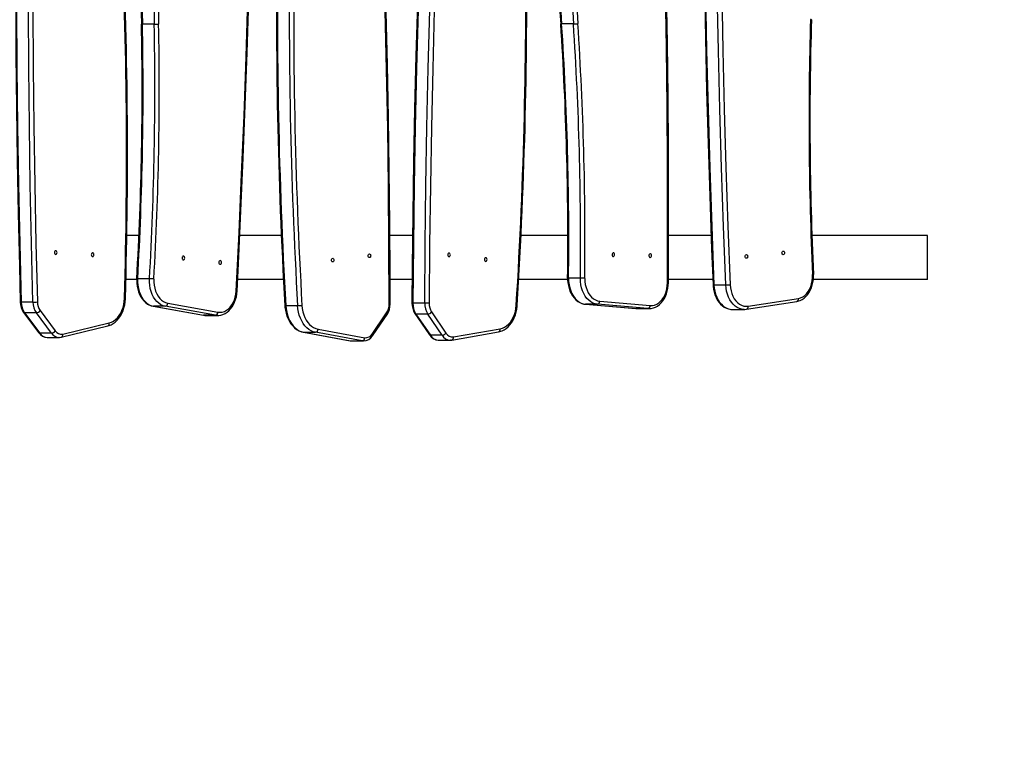
# Model space of a CAD drawing. Units: millimetres. Extents: x 719 to 1954, y -1733 to -959.
# Drawn here: x 1534 to 1628, y -1407 to -1337 of the extents above; entities that cross this region are included whole.
import ezdxf

# ---------------------------------------------------------------- set-up
doc = ezdxf.new("R2010")
doc.units = ezdxf.units.MM
doc.header["$LTSCALE"] = 20
doc.header["$PDSIZE"] = -1
doc.layers.add('VP-DIM', color=7, linetype='Continuous')
doc.layers.add('VP-HIC', color=6, linetype='Continuous')
doc.layers.add('VP-EQ', color=7, linetype='Continuous', true_color=0x8a3492)
doc.dimstyles.get("Standard").update_dxf_attribs({"dimtxt": 14, "dimasz": 20, "dimexe": 20, "dimexo": 50, "dimgap": 20, "dimtad": 0, "dimdec": 0, "dimzin": 0, "dimdsep": 46, "dimtxsty": 'Standard', "dimcen": -0.09, "dimadec": 0, "dimazin": 0, "dimtfac": 1, "dimtdec": 4, "dimtofl": 0, "dimtmove": 0, "dimatfit": 3, "dimfxl": 70, "dimfxlon": 1, "dimtolj": 1, "dimtzin": 0, "dimarcsym": 0})

# ---------------------------------------------------------------- blocks, each defined once
blk = doc.blocks.new('*D32')
at = {"layer": 'Defpoints', "color": 0}
for p in [(1231.132, -1030.826), (1231.132, -1333.42), (1620.672, -1360.231)]:
    blk.add_point(p, dxfattribs=at)
at = {"layer": 'VP-DIM', "color": 0, "lineweight": -2}
for p, q in [((1231.132, -1100.826), (1231.132, -1010.826)), ((1620.672, -1100.826), (1620.672, -1010.826)), ((1251.132, -1030.826), (1388.272, -1030.826)), ((1600.672, -1030.826), (1460.939, -1030.826))]:
    blk.add_line(p, q, dxfattribs=at)
at = {"layer": 'VP-DIM', "color": 0}
for points in [[(1251.132, -1027.492), (1251.132, -1034.159), (1231.132, -1030.826)], [(1600.672, -1034.159), (1600.672, -1027.492), (1620.672, -1030.826)]]:
    blk.add_solid(points, dxfattribs=at)
at = {"layer": 'VP-DIM', "color": 0, "insert": (1424.606, -1030.826), "char_height": 14, "attachment_point": 5}
blk.add_mtext('\\A1;400', dxfattribs=at)
blk = doc.blocks.new('rb1242 2')
at = {"color": 7, "linetype": 'Continuous', "lineweight": 25}
for p, q in [((2608.037, -1314.277), (2606.906, -1314.277)), ((2567.837, -1314.313), (2566.705, -1314.313)), ((2566.37, -1334.574), (2565.208, -1334.574)), ((2580.027, -1334.574), (2576.042, -1334.574)), ((2592.61, -1334.574), (2590.424, -1334.574)), ((2607.499, -1334.574), (2603.005, -1334.574)), ((2621.24, -1334.574), (2617.153, -1334.574)), ((2641.987, -1334.574), (2630.904, -1334.574)), ((2641.987, -1338.774), (2641.987, -1334.574)), ((2566.158, -1338.774), (2565.124, -1338.774)), ((2567.38, -1338.718), (2566.248, -1338.718)), ((2580.227, -1338.774), (2575.837, -1338.774)), ((2592.57, -1338.774), (2590.446, -1338.774)), ((2607.481, -1338.774), (2602.788, -1338.774)), ((2608.699, -1338.673), (2607.568, -1338.673)), ((2621.402, -1338.774), (2617.138, -1338.774)), ((2641.987, -1338.774), (2631.041, -1338.774)), ((2621.511, -1339.306), (2622.642, -1339.306)), ((2624.789, -1341.348), (2629.609, -1340.599)), ((2556.21, -1340.954), (2555.079, -1340.954)), ((2567.739, -1341.356), (2572.551, -1342.209)), ((2568.897, -1341.358), (2567.765, -1341.358)), ((2567.765, -1341.358), (2572.577, -1342.211)), ((2573.709, -1342.211), (2568.897, -1341.358)), ((2569.135, -1341.06), (2573.947, -1341.914)), ((2580.451, -1341.296), (2581.582, -1341.296)), ((2593.774, -1341.052), (2592.642, -1341.052)), ((2609.19, -1341.168), (2614.031, -1341.579)), ((2609.19, -1341.168), (2609.203, -1341.169)), ((2610.334, -1341.169), (2609.203, -1341.169)), ((2609.203, -1341.169), (2614.044, -1341.579)), ((2615.175, -1341.579), (2610.334, -1341.169)), ((2610.559, -1340.869), (2615.4, -1341.28)), ((2614.031, -1341.579), (2614.108, -1341.582)), ((2614.031, -1341.579), (2614.044, -1341.579)), ((2615.175, -1341.579), (2614.044, -1341.579)), ((2614.112, -1341.583), (2614.149, -1341.584)), ((2614.149, -1341.584), (2615.281, -1341.584)), ((2623.26, -1341.661), (2623.275, -1341.661)), ((2623.275, -1341.661), (2624.407, -1341.661)), ((2624.407, -1341.661), (2624.394, -1341.661)), ((2624.623, -1341.644), (2629.443, -1340.895)), ((2555.312, -1341.943), (2556.758, -1343.89)), ((2556.538, -1341.982), (2555.407, -1341.982)), ((2555.407, -1341.982), (2556.852, -1343.928)), ((2557.984, -1343.928), (2556.538, -1341.982)), ((2556.897, -1341.764), (2558.342, -1343.711)), ((2573.709, -1342.211), (2572.577, -1342.211)), ((2572.797, -1342.231), (2573.929, -1342.231)), ((2588.737, -1344.015), (2590.125, -1341.987)), ((2588.773, -1344.185), (2590.16, -1342.157)), ((2592.841, -1342.061), (2594.22, -1344.101)), ((2594.068, -1342.1), (2592.936, -1342.1)), ((2592.936, -1342.1), (2594.315, -1344.14)), ((2595.447, -1344.14), (2594.068, -1342.1)), ((2594.433, -1341.893), (2595.812, -1343.933)), ((2558.928, -1344.316), (2563.374, -1343.244)), ((2559.07, -1344.025), (2563.516, -1342.952)), ((2583.545, -1343.556), (2588.019, -1344.371)), ((2596.529, -1344.295), (2601.006, -1343.518)), ((2557.984, -1343.928), (2556.852, -1343.928)), ((2557.584, -1344.342), (2558.715, -1344.342)), ((2558.715, -1344.342), (2558.702, -1344.342)), ((2582.148, -1343.851), (2586.622, -1344.666)), ((2582.175, -1343.853), (2583.306, -1343.853)), ((2582.175, -1343.853), (2586.648, -1344.669)), ((2587.78, -1344.669), (2583.306, -1343.853)), ((2595.447, -1344.14), (2594.315, -1344.14)), ((2596.368, -1344.59), (2600.845, -1343.813)), ((2586.648, -1344.669), (2587.78, -1344.669)), ((2586.784, -1344.681), (2587.915, -1344.681)), ((2595.068, -1344.603), (2595.082, -1344.603)), ((2595.082, -1344.603), (2596.213, -1344.603)), ((2596.24, -1344.6), (2596.368, -1344.59))]:
    blk.add_line(p, q, dxfattribs=at)
at = {"color": 8, "linetype": 'Continuous', "lineweight": 25}
for p, q in [((2567.739, -1341.356), (2567.765, -1341.358)), ((2614.044, -1341.579), (2614.112, -1341.583)), ((2615.292, -1341.584), (2615.175, -1341.579)), ((2572.551, -1342.209), (2572.577, -1342.211)), ((2572.577, -1342.211), (2572.797, -1342.231)), ((2582.148, -1343.851), (2582.175, -1343.853)), ((2586.622, -1344.666), (2586.648, -1344.669))]:
    blk.add_line(p, q, dxfattribs=at)
at = {"color": 7, "linetype": 'Continuous', "lineweight": 25, "flags": 128}
for points in [[(2617.048, -1339.103), (2617.069, -1333.482), (2617.063, -1327.861), (2617.028, -1322.24), (2616.967, -1316.62), (2616.878, -1311), (2616.761, -1305.382), (2616.617, -1299.765), (2616.445, -1294.149), (2616.246, -1288.535), (2616.02, -1282.923), (2615.766, -1277.314)], [(2617.136, -1339.105), (2617.15, -1336.437), (2617.158, -1331.37), (2617.144, -1326.302), (2617.107, -1321.234), (2617.048, -1316.167), (2616.967, -1311.1), (2616.864, -1306.034), (2616.738, -1300.97), (2616.59, -1295.906), (2616.419, -1290.844), (2616.227, -1285.783), (2616.012, -1280.724), (2615.853, -1277.299)], [(2575.692, -1339.892), (2575.97, -1334.285), (2576.221, -1328.675), (2576.445, -1323.063), (2576.64, -1317.449), (2576.809, -1311.833), (2576.95, -1306.216), (2577.063, -1300.597), (2577.149, -1294.977), (2577.208, -1289.357), (2577.239, -1283.736), (2577.242, -1278.115)], [(2575.78, -1339.908), (2575.915, -1337.247), (2576.155, -1332.191), (2576.373, -1327.132), (2576.569, -1322.072), (2576.743, -1317.01), (2576.894, -1311.947), (2577.022, -1306.882), (2577.129, -1301.816), (2577.213, -1296.75), (2577.275, -1291.683), (2577.314, -1286.615), (2577.331, -1281.547), (2577.33, -1278.115)], [(2620.544, -1277.481), (2620.513, -1280.149), (2620.471, -1285.216), (2620.452, -1290.284), (2620.456, -1295.352), (2620.482, -1300.42), (2620.53, -1305.487), (2620.6, -1310.554), (2620.693, -1315.62), (2620.808, -1320.686), (2620.945, -1325.75), (2621.105, -1330.813), (2621.287, -1335.874), (2621.423, -1339.301)], [(2620.631, -1277.48), (2620.574, -1283.102), (2620.544, -1288.725), (2620.541, -1294.348), (2620.566, -1299.971), (2620.619, -1305.594), (2620.699, -1311.216), (2620.806, -1316.837), (2620.941, -1322.457), (2621.103, -1328.075), (2621.293, -1333.692), (2621.511, -1339.306)], [(2622.642, -1339.306), (2622.425, -1333.692), (2622.235, -1328.075), (2622.072, -1322.457), (2621.937, -1316.837), (2621.83, -1311.216), (2621.75, -1305.594), (2621.698, -1299.971), (2621.673, -1294.348), (2621.675, -1288.725), (2621.705, -1283.102), (2621.763, -1277.48)], [(2622.187, -1277.485), (2622.129, -1283.106), (2622.099, -1288.726), (2622.097, -1294.347), (2622.122, -1299.968), (2622.174, -1305.589), (2622.254, -1311.209), (2622.362, -1316.828), (2622.496, -1322.445), (2622.659, -1328.062), (2622.849, -1333.676), (2623.066, -1339.289)], [(2554.936, -1279.119), (2554.87, -1281.785), (2554.761, -1286.85), (2554.675, -1291.917), (2554.61, -1296.984), (2554.568, -1302.051), (2554.549, -1307.119), (2554.552, -1312.187), (2554.577, -1317.255), (2554.624, -1322.322), (2554.694, -1327.389), (2554.786, -1332.455), (2554.901, -1337.521), (2554.991, -1340.951)], [(2555.024, -1279.116), (2554.892, -1284.736), (2554.787, -1290.357), (2554.709, -1295.979), (2554.659, -1301.601), (2554.637, -1307.224), (2554.642, -1312.847), (2554.674, -1318.47), (2554.734, -1324.092), (2554.821, -1329.714), (2554.936, -1335.335), (2555.079, -1340.954)], [(2556.21, -1340.954), (2556.068, -1335.335), (2555.953, -1329.714), (2555.865, -1324.092), (2555.805, -1318.47), (2555.773, -1312.847), (2555.768, -1307.224), (2555.79, -1301.601), (2555.841, -1295.979), (2555.918, -1290.357), (2556.023, -1284.736), (2556.156, -1279.116)], [(2556.58, -1279.127), (2556.447, -1284.744), (2556.342, -1290.363), (2556.265, -1295.983), (2556.215, -1301.604), (2556.192, -1307.225), (2556.197, -1312.846), (2556.23, -1318.467), (2556.29, -1324.087), (2556.377, -1329.707), (2556.492, -1335.325), (2556.634, -1340.943)], [(2594.546, -1279.285), (2594.392, -1281.943), (2594.115, -1286.996), (2593.861, -1292.051), (2593.629, -1297.109), (2593.42, -1302.168), (2593.232, -1307.229), (2593.068, -1312.291), (2592.925, -1317.355), (2592.805, -1322.42), (2592.707, -1327.486), (2592.631, -1332.553), (2592.578, -1337.621), (2592.554, -1341.053)], [(2594.634, -1279.278), (2594.316, -1284.883), (2594.025, -1290.491), (2593.761, -1296.101), (2593.525, -1301.714), (2593.317, -1307.33), (2593.136, -1312.947), (2592.982, -1318.566), (2592.856, -1324.186), (2592.757, -1329.807), (2592.686, -1335.429), (2592.642, -1341.052)], [(2593.774, -1341.052), (2593.817, -1335.429), (2593.888, -1329.807), (2593.987, -1324.186), (2594.113, -1318.566), (2594.267, -1312.947), (2594.448, -1307.33), (2594.657, -1301.714), (2594.893, -1296.101), (2595.156, -1290.491), (2595.447, -1284.883), (2595.766, -1279.278)], [(2596.189, -1279.303), (2595.871, -1284.906), (2595.58, -1290.511), (2595.317, -1296.12), (2595.081, -1301.731), (2594.872, -1307.344), (2594.691, -1312.96), (2594.537, -1318.576), (2594.411, -1324.194), (2594.313, -1329.814), (2594.241, -1335.434), (2594.198, -1341.054)], [(2590.364, -1341.151), (2590.344, -1335.53), (2590.297, -1329.91), (2590.222, -1324.29), (2590.12, -1318.67), (2589.991, -1313.052), (2589.834, -1307.436), (2589.649, -1301.821), (2589.438, -1296.208), (2589.198, -1290.597), (2588.931, -1284.989), (2588.637, -1279.383)], [(2590.452, -1341.151), (2590.446, -1338.483), (2590.418, -1333.415), (2590.367, -1328.348), (2590.294, -1323.281), (2590.199, -1318.215), (2590.081, -1313.15), (2589.941, -1308.086), (2589.779, -1303.023), (2589.595, -1297.962), (2589.388, -1292.902), (2589.159, -1287.845), (2588.907, -1282.789), (2588.725, -1279.367)], [(2558.386, -1336.026), (2558.339, -1336.042), (2558.3, -1336.082), (2558.274, -1336.14), (2558.267, -1336.207), (2558.278, -1336.274), (2558.307, -1336.329), (2558.348, -1336.365), (2558.395, -1336.375), (2558.442, -1336.359), (2558.481, -1336.319), (2558.507, -1336.261), (2558.514, -1336.194), (2558.503, -1336.127), (2558.475, -1336.072), (2558.433, -1336.036), (2558.386, -1336.026)], [(2561.918, -1336.236), (2561.871, -1336.252), (2561.832, -1336.292), (2561.807, -1336.351), (2561.799, -1336.418), (2561.811, -1336.484), (2561.839, -1336.54), (2561.88, -1336.575), (2561.928, -1336.586), (2561.975, -1336.57), (2562.014, -1336.53), (2562.039, -1336.472), (2562.047, -1336.404), (2562.035, -1336.338), (2562.007, -1336.283), (2561.966, -1336.247), (2561.918, -1336.236)], [(2570.639, -1336.902), (2570.686, -1336.889), (2570.726, -1336.85), (2570.753, -1336.794), (2570.762, -1336.727), (2570.752, -1336.66), (2570.725, -1336.603), (2570.685, -1336.565), (2570.638, -1336.552), (2570.591, -1336.566), (2570.55, -1336.604), (2570.524, -1336.661), (2570.514, -1336.728), (2570.524, -1336.794), (2570.551, -1336.851), (2570.591, -1336.889), (2570.639, -1336.902)], [(2584.949, -1336.753), (2584.996, -1336.766), (2585.036, -1336.804), (2585.063, -1336.861), (2585.073, -1336.928), (2585.063, -1336.995), (2585.036, -1337.052), (2584.996, -1337.09), (2584.949, -1337.103), (2584.902, -1337.09), (2584.861, -1337.052), (2584.835, -1336.995), (2584.825, -1336.928), (2584.834, -1336.861), (2584.861, -1336.805), (2584.901, -1336.767), (2584.949, -1336.753)], [(2588.472, -1336.339), (2588.519, -1336.352), (2588.56, -1336.39), (2588.586, -1336.447), (2588.596, -1336.514), (2588.587, -1336.581), (2588.56, -1336.638), (2588.52, -1336.676), (2588.472, -1336.689), (2588.425, -1336.676), (2588.385, -1336.638), (2588.358, -1336.581), (2588.348, -1336.514), (2588.358, -1336.447), (2588.385, -1336.391), (2588.425, -1336.353), (2588.472, -1336.339)], [(2596.11, -1336.259), (2596.063, -1336.272), (2596.022, -1336.309), (2595.995, -1336.366), (2595.985, -1336.433), (2595.995, -1336.5), (2596.021, -1336.557), (2596.061, -1336.595), (2596.108, -1336.609), (2596.156, -1336.596), (2596.196, -1336.558), (2596.223, -1336.502), (2596.233, -1336.435), (2596.224, -1336.368), (2596.197, -1336.311), (2596.157, -1336.273), (2596.11, -1336.259)], [(2599.632, -1336.703), (2599.584, -1336.716), (2599.544, -1336.753), (2599.517, -1336.81), (2599.507, -1336.877), (2599.516, -1336.944), (2599.543, -1337.001), (2599.583, -1337.039), (2599.63, -1337.053), (2599.677, -1337.04), (2599.718, -1337.003), (2599.745, -1336.946), (2599.754, -1336.879), (2599.745, -1336.812), (2599.719, -1336.755), (2599.679, -1336.717), (2599.632, -1336.703)], [(2611.868, -1336.582), (2611.915, -1336.564), (2611.953, -1336.522), (2611.977, -1336.463), (2611.984, -1336.395), (2611.971, -1336.33), (2611.942, -1336.275), (2611.9, -1336.241), (2611.852, -1336.233), (2611.805, -1336.251), (2611.767, -1336.292), (2611.743, -1336.351), (2611.737, -1336.419), (2611.749, -1336.485), (2611.779, -1336.539), (2611.821, -1336.573), (2611.868, -1336.582)], [(2615.403, -1336.678), (2615.45, -1336.66), (2615.488, -1336.618), (2615.512, -1336.559), (2615.518, -1336.491), (2615.506, -1336.426), (2615.476, -1336.371), (2615.435, -1336.337), (2615.387, -1336.329), (2615.34, -1336.347), (2615.302, -1336.388), (2615.278, -1336.447), (2615.272, -1336.515), (2615.284, -1336.581), (2615.314, -1336.635), (2615.355, -1336.669), (2615.403, -1336.678)], [(2624.624, -1336.752), (2624.577, -1336.737), (2624.537, -1336.698), (2624.511, -1336.641), (2624.503, -1336.573), (2624.513, -1336.507), (2624.54, -1336.451), (2624.581, -1336.414), (2624.629, -1336.402), (2624.676, -1336.416), (2624.715, -1336.455), (2624.742, -1336.513), (2624.75, -1336.58), (2624.74, -1336.647), (2624.712, -1336.703), (2624.672, -1336.74), (2624.624, -1336.752)], [(2628.151, -1336.409), (2628.104, -1336.394), (2628.065, -1336.355), (2628.038, -1336.298), (2628.03, -1336.23), (2628.04, -1336.164), (2628.068, -1336.108), (2628.108, -1336.071), (2628.156, -1336.059), (2628.203, -1336.073), (2628.243, -1336.112), (2628.269, -1336.17), (2628.277, -1336.237), (2628.267, -1336.304), (2628.239, -1336.36), (2628.199, -1336.396), (2628.151, -1336.409)], [(2574.162, -1337.322), (2574.209, -1337.308), (2574.249, -1337.27), (2574.276, -1337.213), (2574.285, -1337.146), (2574.275, -1337.079), (2574.249, -1337.023), (2574.208, -1336.985), (2574.161, -1336.972), (2574.114, -1336.985), (2574.074, -1337.023), (2574.047, -1337.08), (2574.038, -1337.147), (2574.047, -1337.214), (2574.074, -1337.271), (2574.114, -1337.309), (2574.162, -1337.322)], [(2566.16, -1338.725), (2566.155, -1338.876), (2566.163, -1339.155), (2566.195, -1339.432), (2566.249, -1339.703), (2566.326, -1339.964), (2566.425, -1340.212), (2566.545, -1340.443), (2566.684, -1340.656), (2566.842, -1340.845), (2567.016, -1341.01), (2567.203, -1341.146), (2567.401, -1341.251), (2567.606, -1341.325), (2567.739, -1341.356)], [(2566.248, -1338.718), (2566.244, -1339.031), (2566.269, -1339.342), (2566.321, -1339.646), (2566.399, -1339.938), (2566.504, -1340.214), (2566.632, -1340.469), (2566.782, -1340.698), (2566.952, -1340.899), (2567.138, -1341.068), (2567.338, -1341.202), (2567.548, -1341.299), (2567.765, -1341.358)], [(2568.897, -1341.358), (2568.679, -1341.299), (2568.469, -1341.202), (2568.269, -1341.068), (2568.083, -1340.899), (2567.914, -1340.698), (2567.763, -1340.469), (2567.635, -1340.214), (2567.531, -1339.938), (2567.452, -1339.646), (2567.4, -1339.342), (2567.376, -1339.031), (2567.38, -1338.718)], [(2567.803, -1338.743), (2567.801, -1339.042), (2567.828, -1339.339), (2567.883, -1339.628), (2567.967, -1339.904), (2568.076, -1340.16), (2568.21, -1340.393), (2568.365, -1340.597), (2568.538, -1340.768), (2568.727, -1340.905), (2568.927, -1341.002), (2569.135, -1341.06)], [(2607.48, -1338.675), (2607.482, -1338.826), (2607.503, -1339.104), (2607.547, -1339.378), (2607.614, -1339.643), (2607.703, -1339.897), (2607.813, -1340.137), (2607.944, -1340.358), (2608.094, -1340.559), (2608.26, -1340.735), (2608.442, -1340.884), (2608.635, -1341.003), (2608.838, -1341.092), (2609.045, -1341.148), (2609.19, -1341.168)], [(2607.568, -1338.673), (2607.578, -1338.986), (2607.617, -1339.294), (2607.682, -1339.593), (2607.774, -1339.877), (2607.891, -1340.143), (2608.031, -1340.385), (2608.191, -1340.601), (2608.37, -1340.786), (2608.563, -1340.937), (2608.769, -1341.052), (2608.983, -1341.13), (2609.203, -1341.169)], [(2610.334, -1341.169), (2610.114, -1341.13), (2609.9, -1341.052), (2609.695, -1340.937), (2609.501, -1340.786), (2609.323, -1340.601), (2609.162, -1340.385), (2609.023, -1340.143), (2608.906, -1339.877), (2608.814, -1339.593), (2608.748, -1339.294), (2608.71, -1338.986), (2608.699, -1338.673)], [(2609.123, -1338.678), (2609.135, -1338.978), (2609.175, -1339.272), (2609.244, -1339.555), (2609.34, -1339.822), (2609.461, -1340.068), (2609.605, -1340.288), (2609.769, -1340.477), (2609.95, -1340.633), (2610.144, -1340.751), (2610.349, -1340.83), (2610.559, -1340.869)], [(2629.443, -1340.895), (2629.565, -1340.871), (2629.767, -1340.805), (2629.96, -1340.71), (2630.145, -1340.586), (2630.318, -1340.434), (2630.477, -1340.256), (2630.621, -1340.055), (2630.746, -1339.832), (2630.852, -1339.591), (2630.937, -1339.336), (2631, -1339.069), (2631.04, -1338.794), (2631.057, -1338.516), (2631.054, -1338.297)], [(2629.609, -1340.599), (2629.818, -1340.546), (2630.019, -1340.452), (2630.209, -1340.32), (2630.385, -1340.152), (2630.542, -1339.951), (2630.678, -1339.722), (2630.79, -1339.468), (2630.877, -1339.194), (2630.935, -1338.907), (2630.966, -1338.61), (2630.966, -1338.311)], [(2615.294, -1341.583), (2615.496, -1341.567), (2615.702, -1341.519), (2615.902, -1341.442), (2616.094, -1341.334), (2616.276, -1341.198), (2616.446, -1341.036), (2616.601, -1340.847), (2616.739, -1340.636), (2616.859, -1340.405), (2616.959, -1340.157), (2617.037, -1339.895), (2617.093, -1339.624), (2617.126, -1339.345), (2617.136, -1339.105)], [(2615.4, -1341.28), (2615.61, -1341.278), (2615.818, -1341.235), (2616.02, -1341.154), (2616.212, -1341.035), (2616.392, -1340.88), (2616.555, -1340.692), (2616.698, -1340.475), (2616.82, -1340.233), (2616.917, -1339.969), (2616.988, -1339.69), (2617.032, -1339.399), (2617.048, -1339.103)], [(2621.423, -1339.301), (2621.432, -1339.452), (2621.468, -1339.73), (2621.526, -1340.002), (2621.608, -1340.263), (2621.71, -1340.511), (2621.834, -1340.742), (2621.977, -1340.953), (2622.137, -1341.141), (2622.314, -1341.304), (2622.504, -1341.438), (2622.704, -1341.541), (2622.911, -1341.613), (2623.121, -1341.652), (2623.258, -1341.657)], [(2623.066, -1339.289), (2623.092, -1339.584), (2623.146, -1339.871), (2623.227, -1340.145), (2623.334, -1340.401), (2623.464, -1340.635), (2623.615, -1340.841), (2623.784, -1341.017), (2623.968, -1341.159), (2624.165, -1341.265), (2624.369, -1341.332), (2624.579, -1341.36), (2624.789, -1341.348)], [(2563.374, -1343.244), (2563.5, -1343.208), (2563.711, -1343.123), (2563.913, -1343.008), (2564.105, -1342.865), (2564.286, -1342.695), (2564.452, -1342.499), (2564.601, -1342.28), (2564.733, -1342.04), (2564.845, -1341.782), (2564.936, -1341.51), (2565.005, -1341.226), (2565.051, -1340.934), (2565.074, -1340.653), (2565.077, -1340.59)], [(2563.516, -1342.952), (2563.73, -1342.881), (2563.935, -1342.774), (2564.13, -1342.631), (2564.311, -1342.455), (2564.475, -1342.249), (2564.619, -1342.017), (2564.743, -1341.76), (2564.842, -1341.484), (2564.918, -1341.193), (2564.967, -1340.89), (2564.989, -1340.582)], [(2573.935, -1342.227), (2574.017, -1342.228), (2574.226, -1342.199), (2574.43, -1342.139), (2574.627, -1342.05), (2574.815, -1341.931), (2574.992, -1341.785), (2575.156, -1341.612), (2575.305, -1341.414), (2575.436, -1341.195), (2575.549, -1340.956), (2575.64, -1340.703), (2575.71, -1340.437), (2575.757, -1340.162), (2575.78, -1339.908)], [(2573.947, -1341.914), (2574.157, -1341.931), (2574.366, -1341.908), (2574.572, -1341.845), (2574.769, -1341.743), (2574.955, -1341.605), (2575.127, -1341.433), (2575.28, -1341.229), (2575.412, -1340.999), (2575.521, -1340.745), (2575.605, -1340.472), (2575.663, -1340.187), (2575.692, -1339.892)], [(2580.363, -1341.289), (2580.375, -1341.449), (2580.416, -1341.743), (2580.48, -1342.029), (2580.566, -1342.305), (2580.673, -1342.568), (2580.801, -1342.814), (2580.948, -1343.041), (2581.114, -1343.245), (2581.295, -1343.424), (2581.49, -1343.576), (2581.697, -1343.698), (2581.911, -1343.789), (2582.117, -1343.845), (2582.148, -1343.851)], [(2580.451, -1341.296), (2580.481, -1341.612), (2580.537, -1341.92), (2580.618, -1342.217), (2580.721, -1342.5), (2580.847, -1342.764), (2580.992, -1343.007), (2581.157, -1343.224), (2581.337, -1343.414), (2581.532, -1343.574), (2581.738, -1343.701), (2581.954, -1343.795), (2582.175, -1343.853)], [(2583.306, -1343.853), (2583.085, -1343.795), (2582.87, -1343.701), (2582.664, -1343.574), (2582.469, -1343.414), (2582.288, -1343.224), (2582.124, -1343.007), (2581.978, -1342.764), (2581.852, -1342.5), (2581.749, -1342.217), (2581.669, -1341.92), (2581.613, -1341.612), (2581.582, -1341.296)], [(2582.006, -1341.272), (2582.037, -1341.579), (2582.094, -1341.878), (2582.178, -1342.165), (2582.286, -1342.435), (2582.416, -1342.684), (2582.568, -1342.909), (2582.737, -1343.105), (2582.923, -1343.27), (2583.122, -1343.401), (2583.33, -1343.497), (2583.545, -1343.556)], [(2600.845, -1343.813), (2600.972, -1343.786), (2601.186, -1343.714), (2601.392, -1343.613), (2601.589, -1343.483), (2601.775, -1343.325), (2601.948, -1343.141), (2602.106, -1342.932), (2602.246, -1342.702), (2602.367, -1342.452), (2602.468, -1342.186), (2602.547, -1341.907), (2602.604, -1341.619), (2602.637, -1341.339), (2602.643, -1341.266)], [(2601.006, -1343.518), (2601.221, -1343.461), (2601.43, -1343.367), (2601.629, -1343.237), (2601.816, -1343.074), (2601.986, -1342.879), (2602.139, -1342.656), (2602.27, -1342.408), (2602.379, -1342.139), (2602.464, -1341.853), (2602.523, -1341.554), (2602.555, -1341.247)], [(2624.392, -1341.657), (2624.464, -1341.66), (2624.623, -1341.644)], [(2572.551, -1342.209), (2572.675, -1342.225), (2572.795, -1342.227)], [(2558.699, -1344.338), (2558.757, -1344.341), (2558.928, -1344.316)], [(2586.622, -1344.666), (2586.729, -1344.679), (2586.785, -1344.677)], [(2596.236, -1344.603), (2596.22, -1344.603), (2596.213, -1344.603)]]:
    blk.add_lwpolyline(points, dxfattribs=at)
at = {"color": 8, "linetype": 'Continuous', "lineweight": 25, "flags": 128}
for points in [[(2621.511, -1339.306), (2621.537, -1339.616), (2621.591, -1339.918), (2621.67, -1340.209), (2621.775, -1340.483), (2621.903, -1340.737), (2622.052, -1340.966), (2622.221, -1341.167), (2622.405, -1341.337), (2622.604, -1341.473), (2622.812, -1341.574), (2623.028, -1341.636), (2623.248, -1341.661), (2623.26, -1341.661)], [(2624.394, -1341.661), (2624.379, -1341.661), (2624.16, -1341.636), (2623.944, -1341.574), (2623.735, -1341.473), (2623.537, -1341.337), (2623.352, -1341.167), (2623.184, -1340.966), (2623.034, -1340.737), (2622.906, -1340.483), (2622.802, -1340.209), (2622.722, -1339.918), (2622.668, -1339.616), (2622.642, -1339.306)], [(2573.934, -1342.231), (2573.929, -1342.231), (2573.709, -1342.211)], [(2586.648, -1344.669), (2586.771, -1344.681), (2586.784, -1344.681)], [(2587.913, -1344.681), (2587.903, -1344.681), (2587.78, -1344.669)]]:
    blk.add_lwpolyline(points, dxfattribs=at)
at = {"color": 7, "linetype": 'Continuous', "lineweight": 25}
for centre, radius, start, end in [((3056.024, -1304.571), 489.504, 176.89134, 181.14001), ((3056.227, -1304.571), 489.619, 176.89131, 181.14005), ((3057.359, -1304.571), 489.619, 176.89131, 181.14005), ((3057.358, -1304.571), 489.194, 176.8913, 181.14006), ((3094.874, -1282.126), 489.113, 179.51705, 183.76799), ((3095.082, -1282.126), 489.234, 179.51702, 183.76799), ((3096.215, -1282.126), 489.235, 179.51704, 183.768), ((3096.211, -1282.127), 488.807, 179.51701, 183.76801), ((2075.83, -1326.743), 489.354, 358.37948, 2.6273), ((2075.613, -1326.743), 489.659, 358.3795, 2.62728), ((3068.985, -1313.35), 489.421, 179.02343, 183.27259), ((3069.193, -1313.35), 489.54, 179.02341, 183.27261), ((3070.324, -1313.35), 489.54, 179.02341, 183.27261), ((3070.326, -1313.35), 489.118, 179.02342, 183.27261), ((2114.502, -1311.237), 488.975, 356.48134, 0.73136), ((2114.277, -1311.237), 489.288, 356.48139, 0.7313), ((2291.516, -1335.034), 315.985, 359.33984, 3.76795), ((2291.706, -1335.035), 315.883, 359.34002, 3.76782), ((2608.001, -1310.488), 3.79, 270.5542, 276.97184), ((2292.836, -1335.035), 315.884, 359.34001, 3.7678), ((2292.84, -1335.035), 316.304, 359.33999, 3.76782), ((2947.249, -1323.602), 316.624, 178.23779, 182.66263), ((2947.022, -1323.602), 316.309, 178.23768, 182.66273), ((2250.501, -1320.602), 316.179, 356.714, 1.14024), ((2250.704, -1320.602), 316.064, 356.71406, 1.14017), ((2251.835, -1320.602), 316.064, 356.71406, 1.14017), ((2251.834, -1320.602), 316.489, 356.71406, 1.14016), ((2567.8, -1301.817), 12.496, 270.16638, 272.11176), ((2567.343, -1343.06), 4.342, 83.91656, 89.51772), ((2608.663, -1360.296), 21.623, 88.77962, 89.90386), ((2622.605, -1333.257), 6.049, 270.34518, 274.36464), ((2556.74, -1340.932), 1.749, 180.61424, 215.30809), ((2556.902, -1340.938), 1.823, 180.52045, 214.92907), ((2556.174, -1332.005), 8.95, 270.2331, 272.94946), ((2558.033, -1340.938), 1.823, 180.52057, 214.92895), ((2558.093, -1340.929), 1.458, 180.52051, 214.92897), ((2568.84, -1341.068), 0.295, 281.07402, 1.51394), ((2581.545, -1336.937), 4.36, 270.4805, 276.05818), ((2588.871, -1341.177), 1.493, 327.13096, 0.99877), ((2588.664, -1341.178), 1.788, 326.82775, 0.88595), ((2594.342, -1341.089), 1.789, 178.84125, 212.90967), ((2594.514, -1341.092), 1.872, 178.77476, 212.56779), ((2595.645, -1341.092), 1.872, 178.77496, 212.56759), ((2593.737, -1387.684), 46.632, 89.43418, 89.95547), ((2595.695, -1341.086), 1.498, 178.77526, 212.56751), ((2610.279, -1340.893), 0.281, 281.29684, 4.90491), ((2615.12, -1341.304), 0.281, 281.29628, 4.90547), ((2556.486, -1341.49), 0.494, 276.13771, 326.3001), ((2573.652, -1341.922), 0.295, 281.07384, 1.51398), ((2594.016, -1341.583), 0.519, 275.70048, 323.42941), ((2583.249, -1343.563), 0.296, 281.06009, 1.33539), ((2557.602, -1343.32), 1.019, 213.99866, 268.2229), ((2557.931, -1343.437), 0.494, 276.13767, 326.30025), ((2558.937, -1343.332), 0.705, 212.47213, 280.861), ((2587.723, -1344.378), 0.296, 281.06005, 1.33543), ((2587.876, -1343.616), 1.062, 272.00067, 327.62437), ((2588.11, -1343.651), 0.725, 262.81356, 329.87476), ((2595.125, -1343.54), 1.064, 211.78024, 266.82416), ((2595.395, -1343.623), 0.519, 275.70073, 323.42866), ((2596.445, -1343.571), 0.729, 209.78601, 276.64158)]:
    blk.add_arc(centre, radius, start, end, dxfattribs=at)
at = {"color": 8, "linetype": 'Continuous', "lineweight": 25}
for centre, radius, start, end in [((2606.881, -1314.07), 0.209, 252.51922, 276.9665), ((2630.788, -1314.16), 0.295, 75.3984, 92.59332), ((2566.68, -1313.658), 0.655, 264.54608, 272.23756), ((2566.223, -1338.953), 0.236, 83.83065, 105.36489), ((2607.542, -1339.805), 1.131, 88.70361, 93.1557), ((2630.979, -1338.109), 0.202, 266.3836, 291.71958), ((2617.048, -1341.216), 2.113, 87.60776, 89.99036), ((2621.485, -1338.985), 0.322, 258.82749, 274.54006), ((2564.994, -1340.985), 0.403, 78.20629, 90.75163), ((2575.697, -1340.119), 0.226, 68.57328, 91.204), ((2629.363, -1340.656), 0.253, 288.51896, 12.96013), ((2555.053, -1340.484), 0.471, 262.39861, 273.10836), ((2580.425, -1341.061), 0.237, 254.67014, 276.16017), ((2590.363, -1328.724), 12.427, 270.00149, 270.40661), ((2592.611, -1342.705), 1.653, 88.90888, 91.95486), ((2602.56, -1341.443), 0.195, 64.88225, 91.28859), ((2624.542, -1341.404), 0.253, 288.4899, 12.96534), ((2555.396, -1341.874), 0.108, 219.79904, 275.98841), ((2590.013, -1342.099), 0.158, 338.61387, 45.02261), ((2592.924, -1341.995), 0.105, 218.26546, 276.85766), ((2563.281, -1343.018), 0.244, 292.46193, 15.68105), ((2600.762, -1343.576), 0.251, 289.35699, 13.53838), ((2556.841, -1343.82), 0.108, 219.80671, 275.98812), ((2557.616, -1343.432), 0.911, 213.02309, 267.98288), ((2558.764, -1343.403), 0.941, 213.9241, 266.17673), ((2558.835, -1344.091), 0.244, 292.439, 15.68401), ((2588.625, -1344.127), 0.158, 338.62383, 45.02066), ((2594.303, -1344.036), 0.105, 218.28038, 276.86223), ((2595.125, -1343.667), 0.938, 210.28658, 266.51772), ((2596.272, -1343.641), 0.965, 211.17847, 266.51779), ((2596.285, -1344.353), 0.251, 289.32114, 13.5437)]:
    blk.add_arc(centre, radius, start, end, dxfattribs=at)
blk = doc.blocks.new('rb12422 2d')
at = {"layer": 'VP-EQ', "color": 0}
blk.add_lwpolyline([(1237.198, -1550.59), (1237.136, -1632.497, 0.423315), (1337.338, -1735.497), (1385.708, -1735.497, 0.413619), (1485.506, -1635.497), (1485.581, -1550.59), (1624.014, -1550.59, 0.414213), (1774.014, -1400.59), (1774.014, -1265.067, 0.419124), (1621.376, -1115.141), (1224.439, -1115.14, 0.414065), (1074.49, -1265.141), (1074.49, -1400.59, 0.416924), (1225.897, -1550.59)], format="xyb", close=True, dxfattribs=at)
at = {"color": 1}
blk.add_blockref('rb1242 2', (-1022.973, -26.58), dxfattribs=at)
blk = doc.blocks.new('*D49')
at = {"layer": 'Defpoints', "color": 0}
for p in [(1412.506, -1269.898), (1385.668, -1529.498), (1865.087, -1529.498)]:
    blk.add_point(p, dxfattribs=at)
at = {"layer": 'VP-DIM', "color": 0, "lineweight": -2}
for p, q in [((1795.087, -1269.898), (1885.087, -1269.898)), ((1865.087, -1289.898), (1865.087, -1372.68)), ((1865.087, -1509.498), (1865.087, -1447.68)), ((1795.087, -1529.498), (1885.087, -1529.498))]:
    blk.add_line(p, q, dxfattribs=at)
at = {"layer": 'VP-DIM', "color": 0}
for points in [[(1868.42, -1289.898), (1861.754, -1289.898), (1865.087, -1269.898)], [(1861.754, -1509.498), (1868.42, -1509.498), (1865.087, -1529.498)]]:
    blk.add_solid(points, dxfattribs=at)
at = {"layer": 'VP-DIM', "color": 0, "insert": (1865.087, -1410.18), "char_height": 14, "attachment_point": 5, "rotation": 90}
blk.add_mtext('\\A1;270', dxfattribs=at)
blk = doc.blocks.new('*D51')
at = {"layer": 'Defpoints', "color": 0}
for p in [(1424.552, -1112.141), (1363.168, -1732.498), (1934.014, -1732.498)]:
    blk.add_point(p, dxfattribs=at)
at = {"layer": 'VP-EQ', "color": 0, "lineweight": -2}
for p, q in [((1864.014, -1112.141), (1954.014, -1112.141)), ((1934.014, -1132.141), (1934.014, -1384.819)), ((1934.014, -1712.498), (1934.014, -1459.819)), ((1864.014, -1732.498), (1954.014, -1732.498))]:
    blk.add_line(p, q, dxfattribs=at)
at = {"layer": 'VP-EQ', "color": 0}
for points in [[(1937.347, -1132.141), (1930.681, -1132.141), (1934.014, -1112.141)], [(1930.681, -1712.498), (1937.347, -1712.498), (1934.014, -1732.498)]]:
    blk.add_solid(points, dxfattribs=at)
at = {"layer": 'VP-EQ', "color": 0, "insert": (1934.014, -1422.319), "char_height": 14, "attachment_point": 5, "rotation": 90}
blk.add_mtext('\\A1;620', dxfattribs=at)

msp = doc.modelspace()

# ---------------------------------------------------------------- linework, layer by layer
at = {"layer": 'VP-HIC', "color": 5}
msp.add_lwpolyline([(1487.353, -1364.588), (1238.983, -1364.588), (1238.843, -1547.591), (1226.735, -1547.591, -0.415381), (1076.134, -1397.591), (1076.134, -1262.142, -0.415381), (1226.735, -1112.142), (1625.659, -1112.142, -0.414225), (1775.659, -1262.142), (1775.659, -1397.591, -0.414213), (1625.659, -1547.591), (1487.225, -1547.591), (1487.387, -1364.588)], format="xyb", dxfattribs=at)

# ---------------------------------------------------------------- block references
at = {"layer": 'VP-EQ', "color": 0}
msp.add_blockref('rb12422 2d', (1.645, 2.999), dxfattribs=at)

# ---------------------------------------------------------------- dimensions: what is measured, and where the dimension line sits
at = {"layer": 'VP-DIM', "color": 0}
dim = msp.add_linear_dim(base=(1231.132, -1030.826), p1=(1620.672, -1360.231), p2=(1231.132, -1333.42), text='400', dimstyle='Standard', dxfattribs=at)
dim.commit()
dim.dimension.update_dxf_attribs({"geometry": '*D32', "text_midpoint": (1424.606, -1030.826), "dimtype": 160})
dim = msp.add_linear_dim(base=(1865.087, -1529.498), p1=(1412.506, -1269.898), p2=(1385.668, -1529.498), angle=90, text='270', dimstyle='Standard', dxfattribs=at)
dim.commit()
dim.dimension.update_dxf_attribs({"geometry": '*D49', "text_midpoint": (1865.087, -1410.18), "dimtype": 160})
at = {"layer": 'VP-EQ', "color": 0}
dim = msp.add_linear_dim(base=(1934.014, -1732.498), p1=(1424.552, -1112.141), p2=(1363.168, -1732.498), angle=90, dimstyle='Standard', dxfattribs=at)
dim.commit()
dim.dimension.update_dxf_attribs({"geometry": '*D51', "text_midpoint": (1934.014, -1422.319)})

doc.saveas('drawing.dxf')
